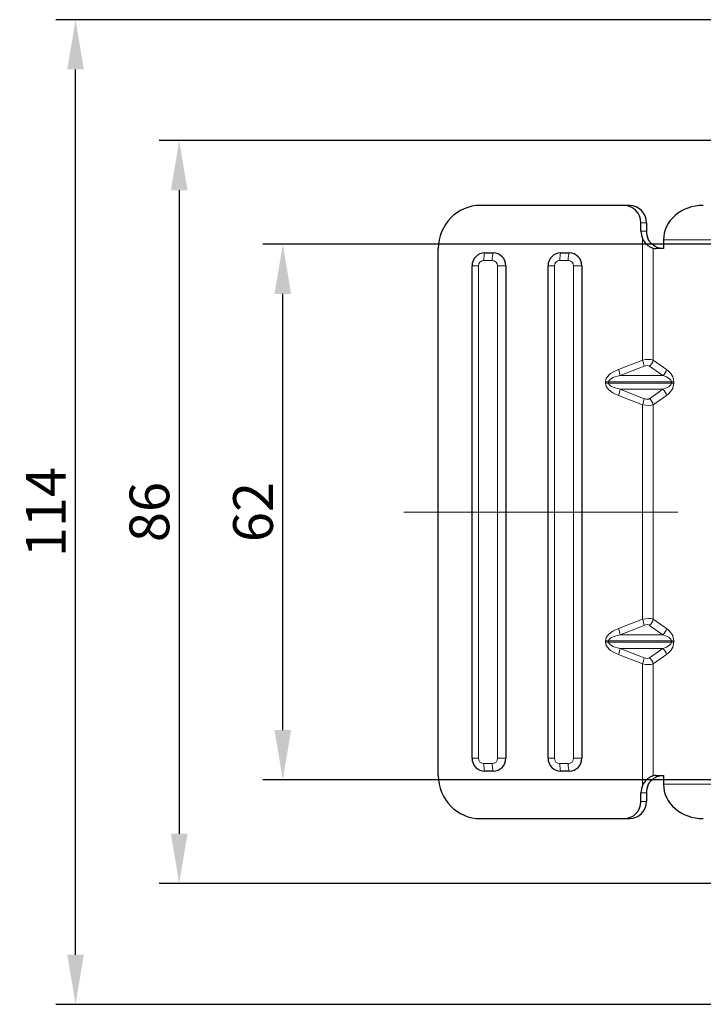
# Model space of a CAD drawing. Units: millimetres. Extents: x 305 to 5135, y 163 to 846.
# Drawn here: x 2451 to 2530, y 612 to 726 of the extents above; entities that cross this region are included whole.
import ezdxf

# ---------------------------------------------------------------- set-up
doc = ezdxf.new("R2010")
doc.units = ezdxf.units.MM
doc.linetypes.add('CENTER', pattern=[50.8, 31.75, -6.35, 6.35, -6.35])
doc.layers.get('0').update_dxf_attribs({"color": 3})
for name, color, linetype, lineweight in [('1.외형선', 3, 'Continuous', 25), ('2.외형선얇음', 5, 'Continuous', 9), ('3.중심선', 1, 'CENTER', 9)]:
    doc.layers.add(name, color=color, linetype=linetype, lineweight=lineweight)
doc.styles.add('GDD', font='romans.shx', dxfattribs={"oblique": 15, "bigfont": 'whgtxt.shx'})
doc.dimstyles.new('GDOK-2.3X', dxfattribs={"dimscale": 2.3, "dimtxt": 2, "dimasz": 2.5, "dimexe": 1, "dimexo": 1, "dimgap": 0.5, "dimtad": 1, "dimdec": 1, "dimdsep": 46, "dimtxsty": 'GDD', "dimcen": 0, "dimclrd": 1, "dimclre": 1, "dimclrt": 4, "dimadec": 1, "dimazin": 2, "dimtfac": 0.5, "dimtdec": 1, "dimtmove": 0, "dimatfit": 3, "dimfxl": 0, "dimfrac": 2, "dimtolj": 1, "dimarcsym": 0})

# ---------------------------------------------------------------- blocks, each defined once
blk = doc.blocks.new('*D305')
at = {"color": 1, "lineweight": -2}
for p, q in [((2537.68, 726), (2455.25, 726)), ((2457.55, 617.75), (2457.55, 720.25)), ((2537.68, 612), (2455.25, 612))]:
    blk.add_line(p, q, dxfattribs=at)
at = {"color": 1}
for points in [[(2458.51, 720.25), (2456.59, 720.25), (2457.55, 726)], [(2456.59, 617.75), (2458.51, 617.75), (2457.55, 612)]]:
    blk.add_solid(points, dxfattribs=at)
at = {"layer": 'Defpoints', "color": 0}
for p in [(2457.55, 726), (2539.98, 726), (2539.98, 612)]:
    blk.add_point(p, dxfattribs=at)
at = {"color": 4, "insert": (2454.1, 669), "char_height": 4.6, "attachment_point": 5, "rotation": 90, "style": 'GDD'}
blk.add_mtext('\\A1;114', dxfattribs=at)
blk = doc.blocks.new('*D306')
at = {"color": 1, "lineweight": -2}
for p, q in [((2536.68, 712), (2467.25, 712)), ((2469.55, 706.25), (2469.55, 631.75)), ((2536.68, 626), (2467.25, 626))]:
    blk.add_line(p, q, dxfattribs=at)
at = {"color": 1}
for points in [[(2470.51, 706.25), (2468.59, 706.25), (2469.55, 712)], [(2468.59, 631.75), (2470.51, 631.75), (2469.55, 626)]]:
    blk.add_solid(points, dxfattribs=at)
at = {"layer": 'Defpoints', "color": 0}
for p in [(2538.98, 712), (2469.55, 626), (2538.98, 626)]:
    blk.add_point(p, dxfattribs=at)
at = {"color": 4, "insert": (2466.1, 669), "char_height": 4.6, "attachment_point": 5, "rotation": 90, "style": 'GDD'}
blk.add_mtext('\\A1;86', dxfattribs=at)
blk = doc.blocks.new('*D307')
at = {"color": 1, "lineweight": -2}
for p, q in [((2547.18, 700), (2479.25, 700)), ((2481.55, 643.75), (2481.55, 694.25)), ((2547.18, 638), (2479.25, 638))]:
    blk.add_line(p, q, dxfattribs=at)
at = {"color": 1}
for points in [[(2482.51, 694.25), (2480.59, 694.25), (2481.55, 700)], [(2480.59, 643.75), (2482.51, 643.75), (2481.55, 638)]]:
    blk.add_solid(points, dxfattribs=at)
at = {"layer": 'Defpoints', "color": 0}
for p in [(2481.55, 700), (2549.48, 700), (2549.48, 638)]:
    blk.add_point(p, dxfattribs=at)
at = {"color": 4, "insert": (2478.1, 669), "char_height": 4.6, "attachment_point": 5, "rotation": 90, "style": 'GDD'}
blk.add_mtext('\\A1;62', dxfattribs=at)

msp = doc.modelspace()

# ---------------------------------------------------------------- linework, layer by layer
at = {"layer": '1.외형선'}
for p, q in [((2521.06, 704.5), (2504.44, 704.5)), ((2521.69, 704.5), (2521.06, 704.5)), ((2523.02, 701.5), (2523.02, 702.5)), ((2523.65, 702.5), (2523.65, 701.5)), ((2525.63, 700.5), (2525.63, 699.5)), ((2499.55, 638.5), (2499.55, 699.5)), ((2504.93, 699), (2505.91, 699)), ((2513.73, 699), (2514.71, 699)), ((2525.63, 699.5), (2524.77, 699.5)), ((2503.46, 640.5), (2503.46, 697.5)), ((2507.37, 697.5), (2507.37, 640.5)), ((2512.26, 640.5), (2512.26, 697.5)), ((2516.17, 697.5), (2516.17, 640.5)), ((2505.91, 639), (2504.93, 639)), ((2514.71, 639), (2513.73, 639)), ((2524.77, 638.5), (2525.63, 638.5)), ((2525.63, 638.5), (2525.63, 637.5)), ((2523.02, 635.5), (2523.02, 636.5)), ((2523.65, 636.5), (2523.65, 635.5)), ((2504.44, 633.5), (2521.06, 633.5)), ((2521.06, 633.5), (2521.69, 633.5))]:
    msp.add_line(p, q, dxfattribs=at)
for centre, major_axis, ratio, start_param, end_param in [((2504.44, 699.5), (0, 5), 0.977917, 0, 1.570796), ((2521.06, 702.5), (0, 2), 0.977917, 4.712389, 6.283185), ((2521.69, 702.5), (0, 2), 0.977917, 4.712389, 6.283185), ((2530.24, 700.5), (-4.61, 0), 0.867164, 4.712389, 6.283185), ((2524.98, 701.5), (0, -2), 0.977917, 4.712389, 5.129622), ((2525.6, 701.5), (0, 2), 0.977917, 1.570796, 1.98803), ((2504.93, 697.5), (0, 1.5), 0.977917, 0, 1.570796), ((2505.91, 697.5), (0, 1.5), 0.977917, 4.712389, 6.283185), ((2513.73, 697.5), (0, 1.5), 0.977917, 0, 1.570796), ((2514.71, 697.5), (0, 1.5), 0.977917, 4.712389, 6.283185), ((2524.77, 701.5), (0, -2), 0.768924, 6.074569, 6.283185), ((2504.93, 640.5), (0, -1.5), 0.977917, 4.712389, 6.283185), ((2505.91, 640.5), (0, -1.5), 0.977917, 0, 1.570796), ((2513.73, 640.5), (0, -1.5), 0.977917, 4.712389, 6.283185), ((2514.71, 640.5), (0, -1.5), 0.977917, 0, 1.570796), ((2504.44, 638.5), (0, -5), 0.977917, 4.712389, 6.283185), ((2524.77, 636.5), (0, -2), 0.768924, 3.141593, 3.350209), ((2524.98, 636.5), (0, -2), 0.977917, 4.295156, 4.712389), ((2525.6, 636.5), (0, 2), 0.977917, 1.153563, 1.570796), ((2530.24, 637.5), (-4.61, 0), 0.867164, 0, 1.570796), ((2521.06, 635.5), (0, -2), 0.977917, 0, 1.570796), ((2521.69, 635.5), (0, -2), 0.977917, 0, 1.570796)]:
    msp.add_ellipse(centre, major_axis=major_axis, ratio=ratio, start_param=start_param, end_param=end_param, dxfattribs=at)
for points, knots in [([(2523.19, 700.69), (2523.2, 700.65), (2523.22, 700.62), (2523.31, 700.44), (2523.4, 700.3), (2523.6, 700.07), (2523.7, 699.96), (2523.91, 699.8), (2524.02, 699.73), (2524.22, 699.62), (2524.32, 699.59), (2524.42, 699.56), (2524.43, 699.55), (2524.45, 699.55)], [-0.7780899, -0.7780899, -0.7780899, -0.7780899, -0.766087, -0.766087, -0.7193784, -0.7193784, -0.6726697, -0.6726697, -0.6313403, -0.6313403, -0.5900109, -0.5900109, -0.5813472, -0.5813472, -0.5813472, -0.5813472]), ([(2525.53, 699.5), (2525.31, 699.5), (2525.07, 699.55), (2524.61, 699.75), (2524.39, 699.91), (2524.06, 700.26), (2523.91, 700.46), (2523.81, 700.69)], [0.3362377, 0.3362377, 0.3362377, 0.3362377, 0.4137328, 0.4137328, 0.4912279, 0.4912279, 0.562019, 0.562019, 0.562019, 0.562019]), ([(2524.45, 638.46), (2524.43, 638.46), (2524.42, 638.45), (2524.32, 638.42), (2524.22, 638.38), (2524.02, 638.28), (2523.91, 638.21), (2523.7, 638.04), (2523.6, 637.94), (2523.4, 637.7), (2523.31, 637.57), (2523.22, 637.39), (2523.2, 637.35), (2523.19, 637.31)], [-1.1376613, -1.1376613, -1.1376613, -1.1376613, -1.1289976, -1.1289976, -1.0876682, -1.0876682, -1.0463388, -1.0463388, -0.9996302, -0.9996302, -0.9529215, -0.9529215, -0.9409186, -0.9409186, -0.9409186, -0.9409186]), ([(2523.81, 637.31), (2523.91, 637.54), (2524.06, 637.75), (2524.39, 638.1), (2524.61, 638.26), (2525.07, 638.46), (2525.31, 638.5), (2525.53, 638.5)], [0.0799898, 0.0799898, 0.0799898, 0.0799898, 0.1510272, 0.1510272, 0.2283945, 0.2283945, 0.3057618, 0.3057618, 0.3057618, 0.3057618])]:
    msp.add_open_spline(points, degree=3, knots=knots, dxfattribs=at)
at = {"layer": '2.외형선얇음'}
for p, q in [((2523.02, 702.5), (2523.65, 702.5)), ((2523.65, 701.5), (2523.02, 701.5)), ((2523.19, 686.59), (2523.19, 700.69)), ((2525.63, 700.5), (2532.98, 700.5)), ((2524.45, 686.59), (2524.45, 699.55)), ((2504.82, 698.14), (2505.8, 698.14)), ((2513.62, 698.14), (2514.6, 698.14)), ((2504.2, 697.5), (2503.46, 697.5)), ((2504.2, 640.5), (2504.2, 697.5)), ((2507.37, 697.5), (2506.42, 697.5)), ((2506.42, 697.5), (2506.42, 640.5)), ((2513, 697.5), (2512.26, 697.5)), ((2513, 640.5), (2513, 697.5)), ((2516.17, 697.5), (2515.22, 697.5)), ((2515.22, 697.5), (2515.22, 640.5)), ((2523.19, 686.59), (2520.41, 685.5)), ((2525.99, 685.5), (2524.45, 686.59)), ((2520.6, 684.8), (2523.38, 685.88)), ((2524.01, 685.88), (2525.55, 684.8)), ((2518.91, 684.09), (2519.27, 684.09)), ((2518.91, 684.09), (2518.91, 683.92)), ((2519.27, 683.92), (2519.27, 684.09)), ((2519.27, 684.09), (2526.55, 684.09)), ((2525.55, 684.8), (2520.6, 684.8)), ((2526.55, 684.09), (2526.82, 684.09)), ((2526.55, 684.09), (2526.55, 683.92)), ((2526.82, 683.92), (2526.82, 684.09)), ((2518.91, 683.92), (2519.27, 683.92)), ((2526.55, 683.92), (2519.27, 683.92)), ((2523.38, 682.12), (2520.6, 683.21)), ((2520.6, 683.21), (2525.55, 683.21)), ((2525.55, 683.21), (2524.01, 682.12)), ((2526.55, 683.92), (2526.82, 683.92)), ((2520.41, 682.5), (2523.19, 681.42)), ((2524.45, 681.42), (2525.99, 682.5)), ((2523.19, 656.59), (2523.19, 681.42)), ((2524.45, 656.59), (2524.45, 681.42)), ((2523.19, 656.59), (2520.41, 655.5)), ((2520.6, 654.8), (2523.38, 655.88)), ((2524.01, 655.88), (2525.55, 654.8)), ((2525.99, 655.5), (2524.45, 656.59)), ((2525.55, 654.8), (2520.6, 654.8)), ((2518.91, 654.09), (2518.91, 653.92)), ((2518.91, 654.09), (2519.27, 654.09)), ((2518.91, 653.92), (2519.27, 653.92)), ((2519.27, 653.92), (2519.27, 654.09)), ((2519.27, 654.09), (2526.55, 654.09)), ((2526.55, 653.92), (2519.27, 653.92)), ((2526.55, 654.09), (2526.82, 654.09)), ((2526.55, 654.09), (2526.55, 653.92)), ((2526.55, 653.92), (2526.82, 653.92)), ((2526.82, 653.92), (2526.82, 654.09)), ((2520.41, 652.5), (2523.19, 651.42)), ((2523.38, 652.12), (2520.6, 653.21)), ((2520.6, 653.21), (2525.55, 653.21)), ((2525.55, 653.21), (2524.01, 652.12)), ((2524.45, 651.42), (2525.99, 652.5)), ((2523.19, 637.31), (2523.19, 651.42)), ((2524.45, 638.46), (2524.45, 651.42)), ((2504.2, 640.5), (2503.46, 640.5)), ((2505.8, 639.87), (2504.82, 639.87)), ((2507.37, 640.5), (2506.42, 640.5)), ((2513, 640.5), (2512.26, 640.5)), ((2514.6, 639.87), (2513.62, 639.87)), ((2516.17, 640.5), (2515.22, 640.5)), ((2532.98, 637.5), (2525.63, 637.5)), ((2523.02, 636.5), (2523.65, 636.5)), ((2523.65, 635.5), (2523.02, 635.5))]:
    msp.add_line(p, q, dxfattribs=at)
for centre, major_axis, ratio, start_param, end_param in [((2505.03, 698.14), (0, 1), 0.208993, 0.523599, 1.570796), ((2506.01, 698.14), (0, 1), 0.208993, 0.523599, 1.570796), ((2513.83, 698.14), (0, 1), 0.208993, 0.523599, 1.570796), ((2514.81, 698.14), (0, 1), 0.208993, 0.523599, 1.570796), ((2504.82, 697.5), (0, 0.634), 0.977917, 0, 1.570796), ((2505.8, 697.5), (0, 0.634), 0.977917, 4.712389, 6.283185), ((2513.62, 697.5), (0, 0.634), 0.977917, 0, 1.570796), ((2514.6, 697.5), (0, 0.634), 0.977917, 4.712389, 6.283185), ((2522.77, 685.67), (-1.98, -0.67), 0.375959, 3.590933, 4.376331), ((2522.98, 686.59), (0.364, -0.931), 0.195189, 0.635676, 1.494562), ((2523.61, 686.59), (-0.576, -0.818), 0.783837, 1.216052, 2.074938), ((2524.02, 684.09), (-5.11, 0), 0.391325, 5.497787, 6.283185), ((2520.2, 685.5), (0.364, -0.931), 0.195189, 0.635676, 1.494562), ((2523.17, 684.96), (0.885, 0.885), 0.52542, 0.091077, 0.876475), ((2525.15, 685.5), (0.576, 0.818), 0.783837, 4.357645, 5.21653), ((2523.98, 684.09), (2.84, 0), 0.703835, 0, 0.785398), ((2523.82, 684.09), (-4.54, 0), 0.220093, 5.497787, 6.283185), ((2523.14, 684.09), (3.41, 0), 0.293351, 0, 0.785398), ((2524.02, 683.92), (-5.11, 0), 0.391325, 0, 0.785398), ((2523.82, 683.92), (-4.54, 0), 0.220093, 0, 0.785398), ((2520.2, 682.5), (0.364, 0.931), 0.195189, 4.788623, 5.647509), ((2523.14, 683.92), (3.41, 0), 0.293351, 5.497787, 6.283185), ((2525.15, 682.5), (0.576, -0.818), 0.783837, 1.066655, 1.925541), ((2523.98, 683.92), (2.84, 0), 0.703835, 5.497787, 6.283185), ((2522.98, 681.42), (-0.364, -0.931), 0.195189, 1.64703, 2.505916), ((2523.17, 683.05), (-0.885, 0.885), 0.52542, 2.265117, 3.050516), ((2523.61, 681.42), (0.576, -0.818), 0.783837, 1.066655, 1.925541), ((2522.77, 682.34), (1.98, -0.67), 0.375959, 5.048447, 5.833845), ((2522.77, 655.67), (-1.98, -0.67), 0.375959, 3.590933, 4.376331), ((2524.02, 654.09), (-5.11, 0), 0.391325, 5.497787, 6.283185), ((2520.2, 655.5), (0.364, -0.931), 0.195189, 0.635676, 1.494562), ((2522.98, 656.59), (0.364, -0.931), 0.195189, 0.635676, 1.494562), ((2523.17, 654.96), (0.885, 0.885), 0.52542, 0.091077, 0.876475), ((2523.61, 656.59), (-0.576, -0.818), 0.783837, 1.216052, 2.074938), ((2525.15, 655.5), (0.576, 0.818), 0.783837, 4.357645, 5.21653), ((2523.98, 654.09), (2.84, 0), 0.703835, 0, 0.785398), ((2523.82, 654.09), (-4.54, 0), 0.220093, 5.497787, 6.283185), ((2523.14, 654.09), (3.41, 0), 0.293351, 0, 0.785398), ((2524.02, 653.92), (-5.11, 0), 0.391325, 0, 0.785398), ((2523.82, 653.92), (-4.54, 0), 0.220093, 0, 0.785398), ((2523.14, 653.92), (3.41, 0), 0.293351, 5.497787, 6.283185), ((2523.98, 653.92), (2.84, 0), 0.703835, 5.497787, 6.283185), ((2520.2, 652.5), (0.364, 0.931), 0.195189, 4.788623, 5.647509), ((2522.98, 651.42), (-0.364, -0.931), 0.195189, 1.64703, 2.505916), ((2523.17, 653.05), (-0.885, 0.885), 0.52542, 2.265117, 3.050516), ((2523.61, 651.42), (0.576, -0.818), 0.783837, 1.066655, 1.925541), ((2525.15, 652.5), (0.576, -0.818), 0.783837, 1.066655, 1.925541), ((2522.77, 652.34), (1.98, -0.67), 0.375959, 5.048447, 5.833845), ((2504.82, 640.5), (0, -0.634), 0.977917, 4.712389, 6.283185), ((2505.03, 639.87), (0, 1), 0.208993, 1.570796, 2.617994), ((2505.8, 640.5), (0, -0.634), 0.977917, 0, 1.570796), ((2506.01, 639.87), (0, 1), 0.208993, 1.570796, 2.617994), ((2513.62, 640.5), (0, -0.634), 0.977917, 4.712389, 6.283185), ((2513.83, 639.87), (0, 1), 0.208993, 1.570796, 2.617994), ((2514.6, 640.5), (0, -0.634), 0.977917, 0, 1.570796), ((2514.81, 639.87), (0, 1), 0.208993, 1.570796, 2.617994)]:
    msp.add_ellipse(centre, major_axis=major_axis, ratio=ratio, start_param=start_param, end_param=end_param, dxfattribs=at)
at = {"layer": '3.중심선'}
msp.add_line((2495.55, 669), (2743.48, 669), dxfattribs=at)

# ---------------------------------------------------------------- dimensions: what is measured, and where the dimension line sits
for base, p1, p2, picture, middle in [((2457.55, 726), (2539.98, 612), (2539.98, 726), '*D305', (2457.55, 669)), ((2469.55, 626), (2538.98, 712), (2538.98, 626), '*D306', (2469.55, 669)), ((2481.55, 700), (2549.48, 638), (2549.48, 700), '*D307', (2481.55, 669))]:
    dim = msp.add_linear_dim(base=base, p1=p1, p2=p2, angle=90, dimstyle='GDOK-2.3X', override={"dimtmove": 0})
    dim.commit()
    dim.dimension.update_dxf_attribs({"geometry": picture, "text_midpoint": middle, "dimtype": 160})

doc.saveas('drawing.dxf')
